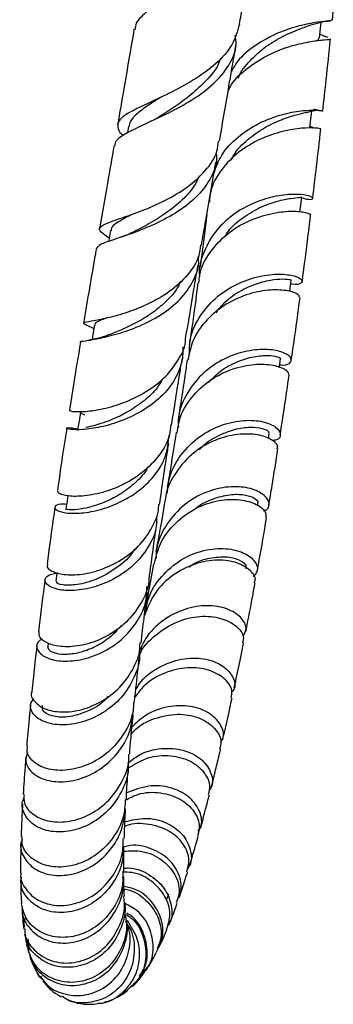
# Model space of a CAD drawing. Units: millimetres. Extents: x 17 to 2789, y 46 to 2085.
# Drawn here: x 624 to 667, y 823 to 957 of the extents above; entities that cross this region are included whole.
import ezdxf

# ---------------------------------------------------------------- set-up
doc = ezdxf.new("R2010")
doc.units = ezdxf.units.MM
doc.header["$LTSCALE"] = 10

msp = doc.modelspace()

# ---------------------------------------------------------------- linework, layer by layer
at = {"color": 7, "linetype": 'Continuous', "lineweight": 25}
for p, q in [((666.86, 956.86), (666.98, 958.1)), ((665.67, 954.74), (665.17, 954.96)), ((665.97, 954.61), (665.67, 954.74)), ((666.27, 954.49), (665.67, 954.73)), ((643.15, 946.18), (642.86, 946.04)), ((643.39, 943.74), (642.81, 943.41)), ((639.21, 942.43), (639.06, 941.58)), ((642.33, 943.17), (642.17, 943.09)), ((638.82, 930.17), (638.52, 930.06)), ((638.26, 927.4), (638.02, 927.31)), ((634.7, 916.05), (634.47, 916)), ((633.56, 915.39), (634.5, 914.96)), ((634.27, 913.45), (633.95, 913.39)), ((658.19, 899.99), (658.3, 900.68)), ((656.71, 890.87), (656.76, 891.16)), ((628.31, 872.18), (628.25, 871.69)), ((625.52, 831.98), (625.73, 830.44))]:
    msp.add_line(p, q, dxfattribs=at)
at = {"color": 7, "linetype": 'Continuous', "lineweight": 25, "flags": 128}
for points in [[(665.12, 954.46), (665.25, 955.74), (665.33, 956.6)], [(663.81, 942.23), (663.94, 943.45), (664.06, 944.49)], [(662.46, 930.8), (662.57, 931.67), (662.71, 932.83)], [(636.76, 928.27), (636.53, 926.91), (636.5, 926.77)], [(661.08, 919.96), (661.14, 920.44), (661.29, 921.53)], [(634.58, 915.43), (634.36, 914.14), (634.25, 913.44)], [(659.65, 909.65), (659.67, 909.78), (659.81, 910.81)], [(632.67, 903.59), (632.48, 902.37), (632.29, 901.16)], [(630.95, 892.24), (630.85, 891.54), (630.69, 890.42)], [(629.5, 881.78), (629.48, 881.64), (629.35, 880.6)], [(644.41, 837.39), (644.53, 837.75), (644.66, 838.11)]]:
    msp.add_lwpolyline(points, dxfattribs=at)
at = {"color": 7, "linetype": 'Continuous', "lineweight": 25}
for points, knots in [([(656.83, 972.79), (656.84, 972.71), (656.92, 972.06), (656.74, 970.91), (656.24, 969.33), (655.38, 967.86), (654.21, 966.45), (652.81, 965.14), (651.21, 963.91), (649.51, 962.77), (647.77, 961.72), (646.07, 960.74), (644.47, 959.82), (643.01, 958.94), (641.79, 958.1), (640.85, 957.28), (640.13, 956.47), (640.12, 955.89), (640.11, 955.6)], [0, 0, 0, 0, 0.0098, 0.080465, 0.147682, 0.216901, 0.283195, 0.351456, 0.416964, 0.484411, 0.54922, 0.613097, 0.678827, 0.742627, 0.808316, 0.871404, 0.936364, 1, 1, 1, 1]), ([(654.26, 956.31), (654.41, 957.16), (655.05, 960.97), (655.9, 966.01), (656.58, 970.2), (656.78, 971.37)], [0, 0, 0, 0, 0.170975, 0.767379, 1, 1, 1, 1]), ([(654.24, 956.32), (653.98, 955.37), (653.46, 953.44), (651.15, 950.89), (648.09, 948.68), (644.7, 946.88), (641.54, 945.43), (639.1, 944.24), (637.71, 943.19), (637.68, 942.25), (638, 941.59), (638.37, 941.26), (638.48, 941.16)], [0, 0, 0, 0, 0.116524, 0.235924, 0.354197, 0.471237, 0.586902, 0.701059, 0.813646, 0.924716, 0.978981, 1, 1, 1, 1]), ([(666.83, 956.86), (666.74, 956.83), (666.56, 956.76), (664.91, 956.63), (662.44, 956.16), (659.43, 955.19), (656.46, 953.56), (654.2, 951.76), (653.42, 950.37), (653.17, 949.92)], [0, 0, 0, 0, 0.1433569, 0.2999213, 0.4562204, 0.6125813, 0.7690933, 0.926054, 1, 1, 1, 1]), ([(654.1, 949.03), (654.11, 949.04), (654.41, 949.94), (655.71, 951.44), (657.8, 953.35), (660.19, 954.74), (662.43, 955.69), (663.49, 956.06), (664, 956.24)], [0, 0, 0, 0, 0.003981, 0.205888, 0.40721, 0.608061, 0.808878, 1, 1, 1, 1]), ([(663.94, 956.22), (664.42, 956.36), (665.41, 956.66), (666.21, 956.74), (666.62, 956.78)], [0, 0, 0, 0, 0.4832231, 1, 1, 1, 1]), ([(637.37, 939.82), (637.4, 940.05), (637.47, 940.65), (638.94, 941.56), (641.41, 942.75), (644.57, 944.19), (647.87, 945.99), (650.85, 948.17), (652.95, 950.72), (653.94, 952.99), (653.75, 954.41), (653.69, 954.82)], [0, 0, 0, 0, 0.0782639, 0.199455, 0.3218444, 0.4453201, 0.5697392, 0.6949636, 0.8209104, 0.9476023, 1, 1, 1, 1]), ([(639.94, 955.63), (639.48, 952.92), (638.74, 948.53), (638, 944.28), (637.72, 942.66)], [0, 0, 0, 0, 0.618227, 1, 1, 1, 1]), ([(664.55, 954.04), (664.67, 954.09), (665.07, 954.23), (665.05, 954.38), (665.03, 954.48)], [0, 0, 0, 0, 0.305099, 1, 1, 1, 1]), ([(651.54, 940.4), (652, 943.06), (652.74, 947.36), (653.49, 951.77), (653.77, 953.44)], [0, 0, 0, 0, 0.618954, 1, 1, 1, 1]), ([(652.7, 947.16), (652.84, 947.46), (653.43, 948.74), (655.43, 950.52), (658.32, 952.33), (661.38, 953.45), (664.07, 954.02), (665.89, 954.23), (666.71, 954.23), (666.55, 954.31), (666.53, 954.33)], [0, 0, 0, 0, 0.047294, 0.20088, 0.35443, 0.508225, 0.662349, 0.816892, 0.971873, 1, 1, 1, 1]), ([(665.56, 944.51), (665.72, 945.92), (666.08, 949.08), (666.41, 952.45), (666.6, 954.31)], [0, 0, 0, 0, 0.445544, 1, 1, 1, 1]), ([(651.66, 951.69), (651.63, 951.58), (651.35, 950.45), (649.9, 948.77), (647.76, 946.72), (645.52, 945.1), (644.08, 944.18), (643.36, 943.72)], [0, 0, 0, 0, 0.034543, 0.332991, 0.557009, 0.780566, 1, 1, 1, 1]), ([(643.52, 946.36), (642.95, 945.99), (641.7, 945.2), (640.28, 944.14), (639.38, 943.21), (639.31, 942.62), (639.28, 942.39)], [0, 0, 0, 0, 0.248009, 0.537623, 0.824367, 1, 1, 1, 1]), ([(650.8, 936.1), (651.09, 936.9), (651.76, 938.74), (653.99, 941.08), (656.9, 942.97), (659.99, 944.11), (662.74, 944.61), (664.74, 944.66), (665.68, 944.53), (665.58, 944.44), (664.72, 944.66), (664.35, 944.77)], [0, 0, 0, 0, 0.091171, 0.208901, 0.326179, 0.443051, 0.559549, 0.675782, 0.791926, 0.908105, 1, 1, 1, 1]), ([(653.17, 937.9), (653.27, 938.1), (653.77, 939.16), (655.36, 940.69), (657.63, 942.33), (659.99, 943.4), (662.06, 944.05), (662.9, 944.24), (663.3, 944.34)], [0, 0, 0, 0, 0.047143, 0.24052, 0.433263, 0.625768, 0.818237, 1, 1, 1, 1]), ([(663.26, 944.33), (663.63, 944.4), (664.37, 944.54), (664.46, 944.6), (664.51, 944.63)], [0, 0, 0, 0, 0.501273, 1, 1, 1, 1]), ([(664.22, 942.19), (664.23, 942.19), (664.35, 942.23), (664.18, 942.25), (663.83, 942.43), (663.83, 942.43)], [0, 0, 0, 0, 0.072186, 0.994618, 1, 1, 1, 1]), ([(665.27, 942.07), (665.28, 942.08), (665.33, 942.1), (664.66, 942.23), (662.83, 942.24), (660.15, 941.83), (657.08, 940.8), (654.09, 939.05), (651.72, 936.61), (650.33, 934.2), (650.22, 932.62), (650.18, 932.13)], [0, 0, 0, 0, 0.0199449, 0.1521316, 0.2843698, 0.4163036, 0.5478857, 0.6791007, 0.8100521, 0.9407921, 1, 1, 1, 1]), ([(664.19, 932.66), (664.37, 934.09), (664.74, 937.11), (665.1, 940.36), (665.29, 942.07)], [0, 0, 0, 0, 0.47211, 1, 1, 1, 1]), ([(636.58, 927.25), (636.15, 927.53), (635.25, 928.13), (635.18, 928.7), (636.18, 929.26), (638.22, 929.95), (641.01, 930.92), (644.17, 932.29), (647.25, 934.11), (649.73, 936.37), (651.22, 938.53), (651.35, 939.96), (651.39, 940.42)], [0, 0, 0, 0, 0.095928, 0.198949, 0.302636, 0.407243, 0.512949, 0.619821, 0.727811, 0.836784, 0.946572, 1, 1, 1, 1]), ([(637.23, 939.84), (636.94, 938.11), (636.27, 934.25), (635.63, 930.56), (635.28, 928.52)], [0, 0, 0, 0, 0.447627, 1, 1, 1, 1]), ([(651.06, 938.84), (651.09, 938.68), (651.29, 937.54), (650.53, 935.52), (648.74, 932.97), (646, 930.81), (642.84, 929.11), (639.68, 927.86), (637.05, 926.98), (635.23, 926.37), (634.97, 925.99), (634.84, 925.81)], [0, 0, 0, 0, 0.019881, 0.144686, 0.268784, 0.392468, 0.515916, 0.639162, 0.762104, 0.884567, 1, 1, 1, 1]), ([(649.1, 926.27), (649.26, 927.23), (649.9, 930.91), (650.56, 934.74), (651.05, 937.57)], [0, 0, 0, 0, 0.261219, 1, 1, 1, 1]), ([(648.82, 935.7), (648.54, 935.13), (647.87, 933.76), (645.98, 931.88), (643.6, 930.12), (641.39, 928.85), (640.25, 928.27), (639.83, 928.06)], [0, 0, 0, 0, 0.166282, 0.398816, 0.631487, 0.863891, 1, 1, 1, 1]), ([(662.68, 932.7), (663.02, 932.63), (663.94, 932.42), (664.37, 932.64), (663.86, 932.98), (662.19, 933.25), (659.67, 933.09), (656.65, 932.3), (653.62, 930.73), (651, 928.4), (649.35, 925.45), (648.65, 923.16), (648.83, 922), (648.83, 921.96)], [0, 0, 0, 0, 0.060607, 0.164621, 0.268286, 0.371766, 0.475155, 0.578687, 0.68243, 0.786542, 0.891003, 0.995896, 1, 1, 1, 1]), ([(652.27, 927.42), (652.42, 927.68), (653.07, 928.74), (654.81, 930.15), (657.15, 931.53), (659.45, 932.33), (661.3, 932.69), (662.5, 932.77), (662.61, 932.81), (662.66, 932.84)], [0, 0, 0, 0, 0.050171, 0.212523, 0.374352, 0.53604, 0.697768, 0.859962, 1, 1, 1, 1]), ([(639.72, 930.5), (639.61, 930.44), (638.77, 930), (637.69, 929.39), (636.81, 928.75), (636.85, 928.35), (636.86, 928.24)], [0, 0, 0, 0, 0.058226, 0.455554, 0.849022, 1, 1, 1, 1]), ([(648.76, 921.1), (648.78, 921.49), (648.86, 923), (650.17, 925.39), (652.5, 927.91), (655.48, 929.68), (658.55, 930.67), (661.29, 930.97), (663.15, 930.8), (664.01, 930.47), (663.85, 930.38), (663.82, 930.36)], [0, 0, 0, 0, 0.045976, 0.177667, 0.309074, 0.440369, 0.571763, 0.703394, 0.835349, 0.967637, 1, 1, 1, 1]), ([(649.83, 930.5), (649.76, 929.97), (649.46, 927.45), (649.15, 925.14), (648.9, 923.32)], [0, 0, 0, 0, 0.210061, 1, 1, 1, 1]), ([(662.76, 921.36), (662.96, 922.76), (663.35, 925.63), (663.72, 928.75), (663.91, 930.35)], [0, 0, 0, 0, 0.4896566, 1, 1, 1, 1]), ([(639.82, 928.04), (639.53, 927.91), (639.06, 927.68), (638.55, 927.5), (638.35, 927.43)], [0, 0, 0, 0, 0.599193, 1, 1, 1, 1]), ([(648.95, 926.29), (648.9, 925.8), (648.76, 924.34), (647.28, 922.14), (644.83, 919.89), (642.29, 918.45), (639.73, 917.35), (637.24, 916.56), (634.82, 916.05), (633.33, 915.81), (632.88, 915.68), (633.46, 915.44), (633.73, 915.33)], [0, 0, 0, 0, 0.0580975, 0.1727781, 0.2872699, 0.4014371, 0.4576506, 0.5703168, 0.682877, 0.7945305, 0.90526, 1, 1, 1, 1]), ([(634.82, 925.81), (634.78, 925.58), (634.19, 922.17), (633.61, 918.78), (633.11, 915.75), (633.1, 915.68)], [0, 0, 0, 0, 0.066701, 0.978856, 1, 1, 1, 1]), ([(632.73, 913.08), (632.71, 913.09), (632.54, 913.19), (633.27, 913.26), (634.96, 913.54), (637.58, 914.14), (640.63, 915.2), (643.7, 916.78), (646.35, 918.88), (648.09, 921.42), (648.85, 923.43), (648.67, 924.55), (648.64, 924.7)], [0, 0, 0, 0, 0.013477, 0.13341, 0.253912, 0.374893, 0.496199, 0.617626, 0.73898, 0.860144, 0.981127, 1, 1, 1, 1]), ([(646.95, 913.57), (647.32, 915.78), (647.85, 919.02), (648.45, 922.46), (648.64, 923.57)], [0, 0, 0, 0, 0.679643, 1, 1, 1, 1]), ([(647.49, 911.56), (647.48, 912.1), (647.45, 913.79), (648.66, 916.47), (650.89, 919.17), (653.83, 921.09), (656.95, 922.15), (659.77, 922.43), (661.84, 922.14), (662.89, 921.55), (662.71, 921.09), (662.02, 920.84), (661.28, 921.02), (661.22, 921.04)], [0, 0, 0, 0, 0.049494, 0.155448, 0.261037, 0.36628, 0.47109, 0.575571, 0.679726, 0.783749, 0.887706, 0.991821, 1, 1, 1, 1]), ([(646.27, 921.38), (646.13, 921.07), (645.67, 920.04), (644.26, 918.52), (642.27, 916.89), (640.08, 915.61), (637.96, 914.63), (636.84, 914.2), (636.3, 913.99)], [0, 0, 0, 0, 0.080807, 0.265948, 0.451584, 0.637488, 0.823364, 1, 1, 1, 1]), ([(648.61, 921.12), (648.5, 920.23), (648.12, 917.29), (647.72, 914.61), (647.45, 912.75)], [0, 0, 0, 0, 0.302778, 1, 1, 1, 1]), ([(651.07, 917.1), (651.46, 917.6), (652.43, 918.84), (654.53, 920.21), (656.88, 921.22), (659.03, 921.66), (660.53, 921.71), (661.3, 921.58), (661.21, 921.56), (661.19, 921.55)], [0, 0, 0, 0, 0.108363, 0.273456, 0.43815, 0.602813, 0.767641, 0.932909, 1, 1, 1, 1]), ([(662.38, 919.18), (662.36, 919.31), (662.34, 919.62), (660.93, 920.13), (658.58, 920.28), (655.6, 919.77), (652.49, 918.43), (649.77, 916.26), (647.84, 913.58), (647.43, 911.55), (647.25, 910.64)], [0, 0, 0, 0, 0.099302, 0.232236, 0.364913, 0.497306, 0.629369, 0.761185, 0.892819, 1, 1, 1, 1]), ([(661.29, 910.63), (661.49, 911.98), (661.89, 914.69), (662.28, 917.68), (662.47, 919.17)], [0, 0, 0, 0, 0.498352, 1, 1, 1, 1]), ([(636.13, 916.36), (635.85, 916.25), (635.12, 915.95), (634.61, 915.69), (634.65, 915.47), (634.66, 915.41)], [0, 0, 0, 0, 0.299339, 0.790498, 1, 1, 1, 1]), ([(632.68, 913.1), (632.35, 911.12), (631.82, 907.94), (631.36, 904.95), (631.19, 903.82)], [0, 0, 0, 0, 0.622187, 1, 1, 1, 1]), ([(631.2, 903.82), (631.28, 903.77), (631.43, 903.67), (633.01, 903.61), (635.37, 903.9), (638.3, 904.7), (641.34, 906.1), (644.1, 908.1), (646.02, 910.62), (646.97, 912.54), (646.93, 913.55), (646.93, 913.57)], [0, 0, 0, 0, 0.117763, 0.241268, 0.365617, 0.490812, 0.616816, 0.743416, 0.870382, 0.997518, 1, 1, 1, 1]), ([(636.36, 914.01), (635.97, 913.88), (635.26, 913.63), (634.57, 913.51), (634.27, 913.45)], [0, 0, 0, 0, 0.562107, 1, 1, 1, 1]), ([(646.56, 912.45), (646.57, 912.05), (646.59, 910.67), (645.84, 908.37), (643.96, 905.84), (641.31, 903.8), (638.3, 902.34), (635.33, 901.48), (632.84, 901.15), (631.18, 901.2), (630.64, 901.39), (631.03, 901.54), (631.94, 901.36), (632.28, 901.3)], [0, 0, 0, 0, 0.041154, 0.140254, 0.239495, 0.339013, 0.43886, 0.539096, 0.639597, 0.740174, 0.840653, 0.940788, 1, 1, 1, 1]), ([(659.7, 910.03), (659.86, 910.01), (660.68, 909.9), (661.34, 910.35), (661.33, 911.07), (660.08, 911.83), (657.85, 912.21), (654.95, 911.92), (651.83, 910.79), (648.97, 908.75), (646.9, 905.93), (645.86, 903.37), (645.94, 901.87), (645.96, 901.52)], [0, 0, 0, 0, 0.024432, 0.129484, 0.234264, 0.338844, 0.443338, 0.547868, 0.652579, 0.757581, 0.862952, 0.968715, 1, 1, 1, 1]), ([(645.05, 901.83), (645.42, 904.19), (645.87, 907.12), (646.4, 910.31), (646.51, 910.94)], [0, 0, 0, 0, 0.802895, 1, 1, 1, 1]), ([(647.15, 910.67), (647.05, 909.94), (646.66, 907.15), (646.26, 904.61), (645.96, 902.74)], [0, 0, 0, 0, 0.260046, 1, 1, 1, 1]), ([(650.04, 907.61), (650.56, 908.14), (651.73, 909.35), (653.97, 910.52), (656.27, 911.21), (658.24, 911.34), (659.44, 911.15), (659.95, 910.87), (659.8, 910.82), (659.79, 910.82)], [0, 0, 0, 0, 0.132997, 0.304021, 0.47474, 0.645516, 0.816541, 0.988051, 1, 1, 1, 1]), ([(645.8, 900.76), (645.91, 901.5), (646.2, 903.37), (647.95, 906), (650.58, 908.29), (653.68, 909.69), (656.71, 910.21), (659.18, 909.99), (660.78, 909.3), (660.9, 908.81), (660.96, 908.57)], [0, 0, 0, 0, 0.08494, 0.217164, 0.349116, 0.481053, 0.613047, 0.745296, 0.877775, 1, 1, 1, 1]), ([(643.79, 908.06), (643.57, 907.67), (642.94, 906.57), (641.34, 905.08), (639.25, 903.64), (636.87, 902.48), (634.66, 901.76), (633.77, 901.57), (633.4, 901.49)], [0, 0, 0, 0, 0.095686, 0.266779, 0.438451, 0.610532, 0.839363, 1, 1, 1, 1]), ([(659.77, 900.49), (659.98, 901.76), (660.39, 904.31), (660.79, 907.15), (660.99, 908.57)], [0, 0, 0, 0, 0.4995589, 1, 1, 1, 1]), ([(632.67, 903.59), (632.67, 903.58), (632.46, 903.51), (632.86, 903.37), (633.24, 903.23)], [0, 0, 0, 0, 0.009621, 1, 1, 1, 1]), ([(644.49, 892.57), (644.54, 893.26), (644.69, 895.13), (646.23, 897.87), (648.73, 900.37), (651.82, 901.95), (654.92, 902.58), (657.56, 902.37), (659.34, 901.58), (659.95, 900.61), (659.66, 899.84), (658.88, 899.74), (658.65, 899.71)], [0, 0, 0, 0, 0.065463, 0.177646, 0.289492, 0.400962, 0.512036, 0.622771, 0.73324, 0.843578, 0.953917, 1, 1, 1, 1]), ([(630.81, 901.39), (630.69, 900.63), (630.22, 897.66), (629.84, 894.94), (629.55, 892.91)], [0, 0, 0, 0, 0.257058, 1, 1, 1, 1]), ([(644.9, 901.85), (644.87, 901.41), (644.78, 899.94), (643.46, 897.66), (641.17, 895.28), (638.27, 893.53), (635.25, 892.46), (632.51, 892.06), (630.52, 892.19), (629.5, 892.59), (629.63, 892.82), (629.67, 892.9)], [0, 0, 0, 0, 0.05471, 0.180629, 0.306817, 0.433044, 0.559194, 0.684969, 0.810126, 0.934518, 1, 1, 1, 1]), ([(648.83, 898.46), (648.9, 898.55), (649.55, 899.37), (651.27, 900.37), (653.62, 901.34), (655.8, 901.61), (657.42, 901.42), (658.27, 901), (658.22, 900.79), (658.2, 900.71)], [0, 0, 0, 0, 0.019399, 0.194981, 0.370237, 0.545341, 0.720589, 0.896213, 1, 1, 1, 1]), ([(630.78, 891.04), (630.5, 891.06), (629.61, 891.11), (629.07, 890.71), (629.35, 890.2), (630.75, 889.8), (633.05, 889.81), (635.91, 890.4), (638.93, 891.68), (641.67, 893.63), (643.37, 895.74), (644.48, 898.03), (644.62, 899.49), (644.71, 900.45)], [0, 0, 0, 0, 0.045001, 0.145406, 0.246215, 0.347469, 0.448992, 0.550688, 0.652315, 0.753645, 0.854551, 0.904216, 1, 1, 1, 1]), ([(659.34, 898.6), (659.39, 898.73), (659.54, 899.15), (658.55, 899.99), (656.52, 900.64), (653.67, 900.63), (650.53, 899.73), (647.56, 897.88), (645.37, 895.16), (644.22, 892.89), (644.19, 891.63), (644.19, 891.53)], [0, 0, 0, 0, 0.058791, 0.192241, 0.32554, 0.458572, 0.591383, 0.723934, 0.856365, 0.988739, 1, 1, 1, 1]), ([(645.66, 900.79), (645.6, 900.41), (645.2, 897.77), (644.79, 895.39), (644.44, 893.36)], [0, 0, 0, 0, 0.1436907, 1, 1, 1, 1]), ([(643.42, 891.04), (643.76, 893.43), (644.14, 896.09), (644.61, 899.03), (644.65, 899.33)], [0, 0, 0, 0, 0.897495, 1, 1, 1, 1]), ([(658.23, 890.95), (658.38, 891.82), (658.8, 894.19), (659.21, 896.88), (659.47, 898.58)], [0, 0, 0, 0, 0.365544, 1, 1, 1, 1]), ([(641.86, 896.2), (641.78, 896.03), (641.33, 895.14), (639.98, 893.79), (637.99, 892.29), (635.84, 891.23), (633.83, 890.59), (632.16, 890.31), (631.09, 890.28), (630.62, 890.38), (630.72, 890.41), (630.74, 890.41)], [0, 0, 0, 0, 0.0307898, 0.1651046, 0.2999807, 0.4352469, 0.5706331, 0.7059663, 0.8408903, 0.9753219, 1, 1, 1, 1]), ([(657.53, 890.16), (657.67, 890.21), (658.3, 890.43), (658.37, 891.36), (657.55, 892.5), (655.57, 893.37), (652.81, 893.55), (649.68, 892.83), (646.67, 891.11), (644.32, 888.48), (643, 885.84), (642.95, 884.17), (642.93, 883.67)], [0, 0, 0, 0, 0.032326, 0.147181, 0.261795, 0.376339, 0.490868, 0.6056, 0.720567, 0.835918, 0.951603, 1, 1, 1, 1]), ([(642.7, 882.9), (642.92, 883.85), (643.42, 885.95), (645.5, 888.64), (648.32, 890.67), (651.47, 891.71), (654.42, 891.79), (656.67, 891.11), (657.92, 890.08), (657.85, 889.45), (657.82, 889.19)], [0, 0, 0, 0, 0.110123, 0.243056, 0.375792, 0.508524, 0.64136, 0.774423, 0.907718, 1, 1, 1, 1]), ([(644.14, 891.53), (644.13, 891.45), (643.72, 888.96), (643.31, 886.74), (642.91, 884.59)], [0, 0, 0, 0, 0.035198, 1, 1, 1, 1]), ([(648.24, 890.41), (648.27, 890.43), (648.96, 891.11), (650.66, 891.83), (652.97, 892.47), (654.99, 892.4), (656.31, 891.95), (656.86, 891.43), (656.71, 891.23), (656.68, 891.19)], [0, 0, 0, 0, 0.007172, 0.196862, 0.386303, 0.575696, 0.765324, 0.955414, 1, 1, 1, 1]), ([(628.24, 882.88), (628.2, 882.82), (627.99, 882.53), (628.69, 881.92), (630.32, 881.43), (632.82, 881.45), (635.73, 882.17), (638.67, 883.65), (641.21, 885.86), (642.61, 888.18), (643.29, 889.95), (643.29, 890.76), (643.3, 891.05)], [0, 0, 0, 0, 0.030277, 0.153132, 0.276565, 0.400659, 0.525518, 0.651008, 0.776885, 0.902914, 0.965189, 1, 1, 1, 1]), ([(629.21, 890.64), (629.14, 890.13), (628.73, 887.36), (628.41, 884.9), (628.15, 882.9)], [0, 0, 0, 0, 0.185991, 1, 1, 1, 1]), ([(643.01, 889.41), (643.01, 888.98), (643.04, 887.52), (641.95, 885.15), (639.91, 882.64), (637.17, 880.76), (634.21, 879.62), (631.42, 879.22), (629.22, 879.47), (627.92, 880.16), (627.77, 880.86), (628.26, 881.46), (629.01, 881.64), (629.5, 881.75)], [0, 0, 0, 0, 0.041965, 0.142412, 0.243168, 0.34434, 0.446071, 0.548261, 0.650762, 0.753387, 0.855899, 0.906501, 1, 1, 1, 1]), ([(656.67, 882), (656.76, 882.49), (657.18, 884.75), (657.6, 887.24), (657.93, 889.18)], [0, 0, 0, 0, 0.218927, 1, 1, 1, 1]), ([(642.02, 881.09), (642.04, 881.24), (642.34, 883.53), (642.68, 886.05), (643.06, 888.59), (643.07, 888.69)], [0, 0, 0, 0, 0.064593, 0.961744, 1, 1, 1, 1]), ([(640.01, 885.02), (639.98, 884.95), (639.48, 883.89), (637.6, 882.35), (634.86, 880.73), (632.13, 880.04), (630.19, 880.02), (629.25, 880.37), (629.44, 880.54), (629.48, 880.59)], [0, 0, 0, 0, 0.013587, 0.198263, 0.383954, 0.570079, 0.756005, 0.941299, 1, 1, 1, 1]), ([(641.53, 876.43), (641.62, 877.03), (641.9, 878.81), (643.61, 881.37), (646.28, 883.66), (649.43, 884.93), (652.49, 885.16), (654.98, 884.52), (656.48, 883.33), (656.92, 882.05), (656.35, 881.48), (656.12, 881.25)], [0, 0, 0, 0, 0.062718, 0.185248, 0.307483, 0.4293, 0.550782, 0.6719, 0.792824, 0.913594, 1, 1, 1, 1]), ([(656.26, 880.39), (656.32, 880.5), (656.57, 880.99), (655.84, 882.09), (654.07, 883.18), (651.35, 883.62), (648.21, 883.11), (645.17, 881.56), (642.63, 879.11), (641.77, 876.97), (641.35, 875.92)], [0, 0, 0, 0, 0.038479, 0.177242, 0.315924, 0.454362, 0.592579, 0.730528, 0.868329, 1, 1, 1, 1]), ([(647.38, 882.5), (647.55, 882.63), (648.45, 883.31), (650.29, 883.81), (652.5, 884.01), (654.18, 883.59), (655.16, 882.91), (655.14, 882.48), (655.13, 882.29)], [0, 0, 0, 0, 0.0476358, 0.2472128, 0.446638, 0.6461812, 0.8460438, 1, 1, 1, 1]), ([(642.61, 882.93), (642.36, 881.59), (642, 879.6), (641.63, 877.73), (641.51, 877.13)], [0, 0, 0, 0, 0.672355, 1, 1, 1, 1]), ([(627.87, 880.8), (627.83, 880.53), (627.48, 877.99), (627.23, 875.76), (627, 873.78)], [0, 0, 0, 0, 0.106907, 1, 1, 1, 1]), ([(641.95, 881.09), (641.96, 880.94), (641.98, 879.73), (640.96, 877.55), (638.98, 874.92), (636.25, 872.98), (633.29, 871.86), (630.5, 871.57), (628.34, 871.99), (627.05, 872.85), (627.07, 873.49), (627.07, 873.77)], [0, 0, 0, 0, 0.0173004, 0.1430954, 0.269343, 0.3958224, 0.5223809, 0.648746, 0.7746612, 0.8999974, 1, 1, 1, 1]), ([(627.48, 872.76), (627.25, 872.6), (626.62, 872.17), (626.74, 871.17), (627.82, 870.19), (629.88, 869.65), (632.59, 869.79), (635.55, 870.76), (638.33, 872.56), (640.47, 875.06), (641.68, 877.63), (641.68, 879.29), (641.68, 879.89)], [0, 0, 0, 0, 0.060496, 0.170186, 0.28018, 0.390425, 0.500703, 0.610834, 0.720642, 0.829944, 0.938678, 1, 1, 1, 1]), ([(655.11, 873.7), (655.14, 873.85), (655.45, 875.42), (655.87, 877.62), (656.27, 879.78), (656.37, 880.36)], [0, 0, 0, 0, 0.068005, 0.748476, 1, 1, 1, 1]), ([(640.9, 872.18), (641.03, 873.31), (641.29, 875.5), (641.61, 877.91), (641.76, 879.08)], [0, 0, 0, 0, 0.513529, 1, 1, 1, 1]), ([(654.74, 873.12), (654.92, 873.42), (655.36, 874.14), (654.7, 875.57), (652.98, 876.82), (650.33, 877.42), (647.21, 877.07), (644.16, 875.62), (641.78, 873.52), (640.98, 871.74), (640.67, 871.03)], [0, 0, 0, 0, 0.096874, 0.232431, 0.367844, 0.50324, 0.638755, 0.774537, 0.91067, 1, 1, 1, 1]), ([(640.67, 870.49), (640.69, 870.53), (641.1, 871.68), (642.91, 873.43), (645.77, 875.26), (648.95, 875.97), (651.82, 875.68), (653.9, 874.6), (654.93, 873.26), (654.74, 872.51), (654.67, 872.23)], [0, 0, 0, 0, 0.006658, 0.156984, 0.307221, 0.457425, 0.607824, 0.758406, 0.909309, 1, 1, 1, 1]), ([(638.17, 874.54), (637.73, 874.03), (636.74, 872.89), (634.81, 871.68), (632.74, 870.87), (630.83, 870.57), (629.35, 870.71), (628.38, 871.14), (628.3, 871.51), (628.27, 871.69)], [0, 0, 0, 0, 0.119939, 0.267318, 0.415091, 0.563105, 0.710974, 0.858585, 1, 1, 1, 1]), ([(626.07, 865.52), (626.07, 865.52), (625.84, 865.11), (626.38, 864.18), (627.74, 863.15), (630.08, 862.69), (632.88, 863.03), (635.79, 864.26), (638.39, 866.35), (639.9, 868.68), (640.7, 870.67), (640.74, 871.71), (640.76, 872.2)], [0, 0, 0, 0, 0.000098, 0.12456, 0.249353, 0.374687, 0.50057, 0.626932, 0.753635, 0.880432, 0.943092, 1, 1, 1, 1]), ([(626.76, 871.87), (626.76, 871.82), (626.51, 869.81), (626.29, 867.72), (626.1, 865.78), (626.07, 865.52)], [0, 0, 0, 0, 0.0190227, 0.8652749, 1, 1, 1, 1]), ([(653.54, 866.06), (653.61, 866.36), (653.9, 867.72), (654.32, 869.75), (654.68, 871.55), (654.81, 872.2)], [0, 0, 0, 0, 0.156131, 0.695468, 1, 1, 1, 1]), ([(640.67, 871.03), (640.68, 870.89), (640.81, 869.7), (640.03, 867.45), (638.33, 864.69), (635.79, 862.59), (632.92, 861.32), (630.09, 860.93), (627.72, 861.37), (626.21, 862.41), (625.67, 863.67), (626.14, 864.37), (626.34, 864.67)], [0, 0, 0, 0, 0.014382, 0.125973, 0.237904, 0.350303, 0.463305, 0.576886, 0.690923, 0.805265, 0.919689, 1, 1, 1, 1]), ([(640, 864.15), (640.07, 864.78), (640.27, 866.72), (640.51, 868.85), (640.67, 870.29)], [0, 0, 0, 0, 0.326459, 1, 1, 1, 1]), ([(640.18, 865.87), (640.42, 866.27), (641.28, 867.66), (643.66, 869.21), (646.79, 870.24), (649.81, 870.13), (652.2, 869.12), (653.5, 867.58), (653.8, 866.19), (653.31, 865.63), (653.18, 865.49)], [0, 0, 0, 0, 0.0583941, 0.2078014, 0.3568314, 0.5054401, 0.6537191, 0.8017503, 0.9497131, 1, 1, 1, 1]), ([(653.12, 864.7), (653.19, 865.06), (653.38, 865.94), (652.3, 867.45), (650.18, 868.64), (647.26, 869.01), (644.12, 868.27), (641.51, 866.83), (640.45, 865.37), (640.08, 864.86)], [0, 0, 0, 0, 0.10877, 0.269974, 0.430948, 0.591681, 0.752103, 0.912285, 1, 1, 1, 1]), ([(636.44, 864.98), (636.36, 864.88), (635.63, 863.89), (633.58, 862.8), (630.9, 862), (628.69, 862.18), (627.43, 862.91), (627.5, 863.47), (627.53, 863.68)], [0, 0, 0, 0, 0.025359, 0.234777, 0.44505, 0.655409, 0.865449, 1, 1, 1, 1]), ([(625.9, 863.85), (625.84, 863.18), (625.64, 861.21), (625.47, 859.35), (625.38, 858.18), (625.38, 858.15)], [0, 0, 0, 0, 0.3326376, 0.9809338, 1, 1, 1, 1]), ([(639.87, 864.15), (639.87, 863.75), (639.85, 862.25), (638.68, 859.82), (636.57, 857.28), (633.81, 855.56), (630.9, 854.78), (628.25, 854.93), (626.32, 855.87), (625.33, 857.09), (625.47, 857.87), (625.51, 858.14)], [0, 0, 0, 0, 0.046215, 0.172813, 0.299784, 0.427064, 0.5544, 0.681597, 0.808476, 0.934869, 1, 1, 1, 1]), ([(651.72, 858.68), (651.85, 858.91), (652.28, 859.63), (651.77, 861.21), (650.22, 862.8), (647.65, 863.75), (644.59, 863.68), (641.69, 862.7), (640.26, 861.33), (639.67, 860.76)], [0, 0, 0, 0, 0.071769, 0.23421, 0.396395, 0.558579, 0.720827, 0.883363, 1, 1, 1, 1]), ([(651.99, 859.05), (652, 859.07), (652.13, 859.65), (652.38, 860.76), (652.76, 862.45), (653.05, 863.73), (653.21, 864.52), (653.25, 864.68)], [0, 0, 0, 0, 0.0154018, 0.3228363, 0.60157, 0.9204673, 1, 1, 1, 1]), ([(625.5, 857.28), (625.37, 856.9), (625.08, 855.99), (625.93, 854.58), (627.73, 853.51), (630.29, 853.19), (633.19, 853.78), (636, 855.34), (638.24, 857.74), (639.57, 860.26), (639.66, 861.91), (639.69, 862.48)], [0, 0, 0, 0, 0.09027, 0.211686, 0.333259, 0.454856, 0.576279, 0.6973, 0.817779, 0.937616, 1, 1, 1, 1]), ([(639.34, 857.04), (639.39, 857.69), (639.53, 859.36), (639.7, 861.19), (639.83, 862.41), (639.83, 862.47)], [0, 0, 0, 0, 0.382077, 0.970689, 1, 1, 1, 1]), ([(639.58, 859.82), (639.78, 860.05), (640.73, 861.16), (643.14, 862.19), (646.25, 862.69), (649.07, 862.06), (651.02, 860.64), (651.92, 859.03), (651.65, 858.15), (651.56, 857.83)], [0, 0, 0, 0, 0.0455621, 0.2165754, 0.3876713, 0.5589558, 0.7305649, 0.9024882, 1, 1, 1, 1]), ([(625.26, 856.68), (625.22, 856.24), (625.13, 855.14), (625.01, 853.46), (624.94, 852.24), (624.9, 851.62)], [0, 0, 0, 0, 0.247513, 0.615003, 1, 1, 1, 1]), ([(625.02, 851.62), (625, 851.24), (624.93, 850.26), (626.08, 848.87), (628.14, 847.89), (630.84, 847.76), (633.72, 848.62), (636.39, 850.47), (638.33, 853.13), (639.31, 855.48), (639.25, 856.81), (639.24, 857.04)], [0, 0, 0, 0, 0.082863, 0.20922, 0.335922, 0.463058, 0.590597, 0.718383, 0.846262, 0.974014, 1, 1, 1, 1]), ([(639.04, 855.84), (639.66, 856.31), (641.19, 857.46), (644.1, 858.03), (647.05, 857.68), (649.36, 856.34), (650.53, 854.5), (650.74, 852.91), (650.23, 852.27), (650.12, 852.13)], [0, 0, 0, 0, 0.116334, 0.28455, 0.45235, 0.619905, 0.787279, 0.954671, 1, 1, 1, 1]), ([(650.04, 851.59), (650.15, 852.01), (650.42, 853.04), (649.47, 854.83), (647.45, 856.36), (644.61, 857.01), (641.62, 856.69), (639.93, 855.63), (639.18, 855.17)], [0, 0, 0, 0, 0.123411, 0.307241, 0.490911, 0.674176, 0.857086, 1, 1, 1, 1]), ([(650.46, 852.68), (650.64, 853.43), (651.01, 854.89), (651.42, 856.61), (651.65, 857.59), (651.7, 857.8)], [0, 0, 0, 0, 0.45523, 0.881108, 1, 1, 1, 1]), ([(639.13, 855.97), (639.15, 855.67), (639.25, 854.3), (638.33, 851.91), (636.48, 849.25), (633.87, 847.37), (631.01, 846.44), (628.29, 846.5), (626.11, 847.45), (624.93, 848.99), (624.6, 850.38), (624.99, 851.01), (625.04, 851.1)], [0, 0, 0, 0, 0.031757, 0.148686, 0.265983, 0.38387, 0.502368, 0.621456, 0.741029, 0.860877, 0.980846, 1, 1, 1, 1]), ([(638.88, 850.86), (638.91, 851.32), (638.99, 852.78), (639.12, 854.44), (639.21, 855.58)], [0, 0, 0, 0, 0.31288, 1, 1, 1, 1]), ([(648.67, 846.63), (648.82, 846.89), (649.31, 847.74), (648.9, 849.54), (647.45, 851.45), (644.97, 852.67), (641.93, 852.96), (639.93, 852.19), (638.94, 851.81)], [0, 0, 0, 0, 0.081073, 0.266166, 0.451048, 0.635731, 0.820429, 1, 1, 1, 1]), ([(638.75, 850.83), (639.32, 851.12), (640.85, 851.93), (643.6, 851.97), (646.34, 851.1), (648.21, 849.37), (649.01, 847.48), (648.67, 846.42), (648.54, 846.02)], [0, 0, 0, 0, 0.111387, 0.303195, 0.495239, 0.68777, 0.880785, 1, 1, 1, 1]), ([(648.95, 846.97), (649.19, 847.83), (649.59, 849.3), (650, 850.9), (650.17, 851.57)], [0, 0, 0, 0, 0.58588, 1, 1, 1, 1]), ([(624.83, 850.34), (624.8, 849.82), (624.71, 848.29), (624.65, 846.81), (624.62, 845.92), (624.62, 845.88)], [0, 0, 0, 0, 0.3334328, 0.970334, 1, 1, 1, 1]), ([(638.76, 850.88), (638.71, 850.12), (638.61, 848.27), (637.19, 845.6), (634.92, 843.29), (632.12, 841.91), (629.75, 841.64), (627.62, 841.99), (625.88, 842.9), (624.7, 844.42), (624.74, 845.48), (624.75, 845.89)], [0, 0, 0, 0, 0.087238, 0.215231, 0.343678, 0.472353, 0.601116, 0.664746, 0.792891, 0.921088, 1, 1, 1, 1]), ([(624.78, 845.49), (624.71, 845.33), (624.38, 844.53), (624.9, 842.99), (626.34, 841.38), (628.7, 840.5), (631.51, 840.6), (634.36, 841.76), (636.76, 843.89), (638.41, 846.64), (638.64, 848.68), (638.74, 849.64)], [0, 0, 0, 0, 0.031435, 0.154988, 0.278705, 0.402416, 0.525954, 0.649153, 0.771819, 0.893873, 1, 1, 1, 1]), ([(638.62, 845.57), (638.63, 845.78), (638.66, 846.88), (638.72, 848.24), (638.8, 849.48), (638.81, 849.63)], [0, 0, 0, 0, 0.173357, 0.905282, 1, 1, 1, 1]), ([(647.1, 841.09), (647.26, 841.62), (647.61, 842.85), (646.75, 844.95), (644.81, 846.79), (642.04, 847.64), (639.8, 847.77), (638.76, 847.27), (638.69, 847.24)], [0, 0, 0, 0, 0.15587, 0.364052, 0.571872, 0.779158, 0.985786, 1, 1, 1, 1]), ([(638.72, 847.91), (639.64, 848.13), (641.6, 848.59), (644.42, 847.88), (646.63, 846.29), (647.71, 844.15), (647.83, 842.36), (647.29, 841.63), (647.17, 841.47)], [0, 0, 0, 0, 0.1728045, 0.3670085, 0.5608965, 0.7548237, 0.9488409, 1, 1, 1, 1]), ([(647.48, 841.95), (647.66, 842.52), (648.05, 843.79), (648.45, 845.21), (648.67, 845.99)], [0, 0, 0, 0, 0.450731, 1, 1, 1, 1]), ([(624.6, 840.97), (624.59, 840.89), (624.43, 840.11), (625.19, 838.64), (626.86, 837.08), (629.38, 836.36), (632.22, 836.68), (634.98, 838.08), (637.17, 840.44), (638.46, 843.1), (638.48, 844.89), (638.49, 845.58)], [0, 0, 0, 0, 0.014023, 0.142608, 0.271444, 0.400575, 0.530022, 0.659722, 0.789492, 0.919185, 1, 1, 1, 1]), ([(624.6, 844.8), (624.58, 844.21), (624.54, 842.82), (624.55, 841.65), (624.56, 840.97)], [0, 0, 0, 0, 0.427081, 1, 1, 1, 1]), ([(645.79, 837.3), (645.97, 837.62), (646.53, 838.6), (646.22, 840.65), (644.86, 842.85), (642.46, 844.3), (640.2, 844.88), (638.94, 844.55), (638.7, 844.49)], [0, 0, 0, 0, 0.101358, 0.313713, 0.525716, 0.737388, 0.948854, 1, 1, 1, 1]), ([(638.45, 844.58), (638.46, 843.97), (638.49, 842.29), (637.32, 839.7), (635.25, 837.3), (632.55, 835.82), (629.71, 835.39), (627.13, 836.01), (625.32, 837.52), (624.46, 839.15), (624.64, 840.12), (624.69, 840.38)], [0, 0, 0, 0, 0.0697196, 0.1945392, 0.3198704, 0.4457818, 0.5723231, 0.6994414, 0.8269765, 0.9548036, 1, 1, 1, 1]), ([(638.55, 841.18), (638.55, 841.23), (638.54, 841.93), (638.55, 843.04), (638.58, 844.23), (638.59, 844.57)], [0, 0, 0, 0, 0.047319, 0.728859, 1, 1, 1, 1]), ([(638.58, 843.9), (639.42, 843.94), (641.3, 844.04), (643.82, 842.83), (645.59, 840.86), (646.3, 838.63), (645.86, 837.38), (645.68, 836.86)], [0, 0, 0, 0, 0.180293, 0.399825, 0.619852, 0.840638, 1, 1, 1, 1]), ([(638.42, 841.19), (638.43, 840.48), (638.46, 838.69), (637.24, 836.03), (635.12, 833.68), (632.39, 832.3), (629.54, 832.03), (627.04, 832.84), (625.19, 834.53), (624.84, 836.04), (624.67, 836.79)], [0, 0, 0, 0, 0.084169, 0.2146, 0.34542, 0.476556, 0.607771, 0.738945, 0.869922, 1, 1, 1, 1]), ([(644.35, 833.22), (644.57, 833.91), (645.04, 835.39), (644.28, 837.87), (642.44, 839.9), (640.27, 841.07), (638.81, 841.03), (638.38, 841.02)], [0, 0, 0, 0, 0.2076069, 0.4399144, 0.6716871, 0.902805, 1, 1, 1, 1]), ([(638.55, 841.57), (638.76, 841.59), (639.99, 841.72), (642.06, 840.8), (644.18, 838.98), (645.11, 836.58), (645.18, 834.7), (644.67, 833.96), (644.61, 833.87)], [0, 0, 0, 0, 0.0473322, 0.2779985, 0.5084282, 0.7388235, 0.9695129, 1, 1, 1, 1]), ([(646.06, 837.58), (646.18, 837.92), (646.55, 838.98), (646.94, 840.16), (647.2, 841.03), (647.21, 841.07)], [0, 0, 0, 0, 0.318689, 0.97489, 1, 1, 1, 1]), ([(624.56, 840.02), (624.58, 838.96), (624.6, 837.81), (624.67, 836.86), (624.67, 836.79)], [0, 0, 0, 0, 0.922518, 1, 1, 1, 1]), ([(624.82, 836.04), (624.8, 835.87), (624.72, 834.92), (625.7, 833.32), (627.63, 831.79), (630.31, 831.22), (633.16, 831.76), (635.79, 833.4), (637.68, 835.95), (638.61, 838.46), (638.46, 839.97), (638.42, 840.4)], [0, 0, 0, 0, 0.029572, 0.161411, 0.293302, 0.425043, 0.556471, 0.687455, 0.817841, 0.947627, 1, 1, 1, 1]), ([(638.64, 837.74), (638.64, 837.76), (638.6, 838.23), (638.57, 839.11), (638.56, 840.07), (638.56, 840.41)], [0, 0, 0, 0, 0.03186, 0.65555, 1, 1, 1, 1]), ([(643.14, 830.76), (643.36, 831.15), (644.01, 832.26), (643.83, 834.57), (642.59, 836.97), (640.68, 838.66), (639.14, 838.97), (638.58, 839.08)], [0, 0, 0, 0, 0.130775, 0.375069, 0.618717, 0.861996, 1, 1, 1, 1]), ([(638.6, 838.73), (638.74, 838.72), (639.87, 838.6), (641.64, 837.3), (643.31, 835.11), (643.86, 832.45), (643.26, 830.91), (642.97, 830.16)], [0, 0, 0, 0, 0.034036, 0.27788, 0.522405, 0.767627, 1, 1, 1, 1]), ([(625.12, 833.32), (625.12, 833.08), (625.13, 832.02), (626.28, 830.39), (628.38, 828.94), (631.11, 828.51), (633.94, 829.23), (636.44, 831.04), (638.1, 833.72), (638.82, 836.13), (638.58, 837.46), (638.53, 837.72)], [0, 0, 0, 0, 0.038494, 0.170522, 0.302805, 0.435333, 0.568087, 0.700976, 0.833814, 0.966501, 1, 1, 1, 1]), ([(638.64, 836.9), (638.66, 836.81), (638.9, 835.69), (638.29, 833.45), (636.8, 830.74), (634.4, 828.82), (631.62, 827.96), (628.85, 828.22), (626.64, 829.56), (625.36, 831.13), (625.28, 832.19), (625.26, 832.42)], [0, 0, 0, 0, 0.011598, 0.145693, 0.280183, 0.415203, 0.55081, 0.687039, 0.823765, 0.960889, 1, 1, 1, 1]), ([(641.33, 827.6), (641.52, 827.8), (642.32, 828.64), (642.7, 830.81), (642.2, 833.51), (640.75, 835.73), (639.29, 836.48), (638.71, 836.77)], [0, 0, 0, 0, 0.079807, 0.332097, 0.583951, 0.835304, 1, 1, 1, 1]), ([(644.66, 833.84), (644.73, 834.01), (645.05, 834.77), (645.42, 835.76), (645.73, 836.65), (645.79, 836.82)], [0, 0, 0, 0, 0.190148, 0.836363, 1, 1, 1, 1]), ([(624.73, 836.05), (624.76, 835.56), (624.83, 834.58), (624.95, 833.74), (625.01, 833.31)], [0, 0, 0, 0, 0.486417, 1, 1, 1, 1]), ([(638.69, 835.41), (638.8, 834.94), (639.13, 833.45), (638.46, 830.88), (636.82, 828.27), (634.35, 826.51), (631.53, 825.87), (628.83, 826.4), (626.62, 827.93), (625.96, 829.49), (625.63, 830.25)], [0, 0, 0, 0, 0.060536, 0.194901, 0.329663, 0.464802, 0.60011, 0.735479, 0.870761, 1, 1, 1, 1]), ([(638.91, 835.27), (639.24, 835.04), (640.38, 834.24), (641.42, 832.02), (641.7, 829.22), (640.88, 826.62), (639.62, 825.54), (639.05, 825.05)], [0, 0, 0, 0, 0.0964223, 0.331541, 0.5673569, 0.8039194, 1, 1, 1, 1]), ([(640.71, 826.93), (641.02, 827.42), (641.57, 828.28), (641.84, 830.25), (641.46, 832.55), (640.34, 834.63), (639.23, 835.31), (638.97, 835.47)], [0, 0, 0, 0, 0.184332, 0.328284, 0.618076, 0.908061, 1, 1, 1, 1]), ([(625.12, 833.58), (625.07, 833.78), (624.97, 834.23), (625.19, 834.67), (625.31, 834.91)], [0, 0, 0, 0, 0.438936, 1, 1, 1, 1]), ([(625.79, 829.96), (625.81, 829.79), (625.92, 828.76), (627.21, 827.18), (629.46, 825.78), (632.27, 825.49), (635.04, 826.37), (637.38, 828.33), (638.77, 831.08), (639.24, 833.54), (638.84, 834.84), (638.75, 835.14)], [0, 0, 0, 0, 0.026068, 0.160334, 0.294585, 0.42861, 0.562288, 0.695496, 0.828105, 0.960181, 1, 1, 1, 1]), ([(627.24, 826.93), (627.49, 826.54), (628.22, 825.39), (630.36, 824.36), (633.12, 824.13), (635.86, 825.12), (638.07, 827.16), (639.3, 829.95), (639.57, 832.56), (639.01, 833.95), (638.83, 834.38)], [0, 0, 0, 0, 0.074574, 0.217951, 0.361535, 0.505322, 0.649168, 0.792905, 0.936431, 1, 1, 1, 1]), ([(638.92, 834.07), (639.13, 833.77), (639.9, 832.62), (640.06, 830.67), (639.75, 828.23), (638.7, 825.97), (636.53, 824), (633.84, 823.17), (631.52, 823.26), (630.47, 823.98), (630.17, 824.18)], [0, 0, 0, 0, 0.057511, 0.216792, 0.295831, 0.455614, 0.616088, 0.776821, 0.937628, 1, 1, 1, 1]), ([(635.04, 823.23), (635.13, 823.22), (636.15, 823.17), (637.97, 824.18), (639.92, 826.2), (640.84, 828.99), (640.64, 831.97), (639.57, 833.63), (639.04, 834.45)], [0, 0, 0, 0, 0.020842, 0.218357, 0.415893, 0.61333, 0.810428, 1, 1, 1, 1]), ([(625.1, 832.67), (625.17, 832.23), (625.3, 831.51), (625.46, 830.77), (625.59, 830.36), (625.62, 830.25)], [0, 0, 0, 0, 0.541717, 0.880831, 1, 1, 1, 1]), ([(643.27, 830.69), (643.4, 830.95), (643.72, 831.62), (644.09, 832.45), (644.34, 833.06), (644.4, 833.21)], [0, 0, 0, 0, 0.326394, 0.840886, 1, 1, 1, 1]), ([(641.75, 827.98), (641.77, 828.01), (642.04, 828.39), (642.45, 829.11), (642.83, 829.83), (643, 830.15)], [0, 0, 0, 0, 0.045113, 0.573613, 1, 1, 1, 1]), ([(625.82, 829.6), (625.83, 829.56), (625.97, 829.07), (626.35, 828.11), (626.89, 827.26), (627.14, 826.87)], [0, 0, 0, 0, 0.045606, 0.560091, 1, 1, 1, 1]), ([(627.68, 826.33), (627.33, 826.61), (626.94, 826.92), (626.82, 827.38), (626.81, 827.43)], [0, 0, 0, 0, 0.907774, 1, 1, 1, 1]), ([(639.67, 825.48), (639.73, 825.54), (640.34, 826.05), (640.89, 826.76), (641.3, 827.34), (641.42, 827.52)], [0, 0, 0, 0, 0.0706415, 0.7126571, 1, 1, 1, 1]), ([(641.74, 827.98), (641.74, 827.97), (641.63, 827.69), (641.36, 827.53), (641.09, 827.37)], [0, 0, 0, 0, 0.040469, 1, 1, 1, 1]), ([(627.58, 826.25), (627.86, 825.91), (628.41, 825.24), (629.26, 824.53), (629.92, 824.18), (630.11, 824.08)], [0, 0, 0, 0, 0.4030611, 0.8212634, 1, 1, 1, 1]), ([(639.6, 825.58), (639.84, 825.71), (640.24, 825.94), (640.42, 826.36), (640.5, 826.53)], [0, 0, 0, 0, 0.6018024, 1, 1, 1, 1]), ([(637.41, 823.94), (637.55, 824), (638.14, 824.25), (638.7, 824.64), (639.06, 824.96), (639.11, 825)], [0, 0, 0, 0, 0.199887, 0.897707, 1, 1, 1, 1]), ([(638.01, 824.44), (638.04, 824.44), (638.41, 824.51), (638.68, 824.8), (638.93, 825.07)], [0, 0, 0, 0, 0.07731, 1, 1, 1, 1]), ([(630.92, 823.68), (631.05, 823.62), (631.38, 823.48), (632.11, 823.27), (632.97, 823.12), (633.99, 823.05), (634.68, 823.14), (635.04, 823.18)], [0, 0, 0, 0, 0.107558, 0.263859, 0.464683, 0.720321, 1, 1, 1, 1]), ([(635.91, 823.38), (636.1, 823.42), (636.6, 823.53), (637.03, 823.75), (637.3, 823.89)], [0, 0, 0, 0, 0.3688792, 1, 1, 1, 1])]:
    msp.add_open_spline(points, degree=3, knots=knots, dxfattribs=at)

doc.saveas('drawing.dxf')
